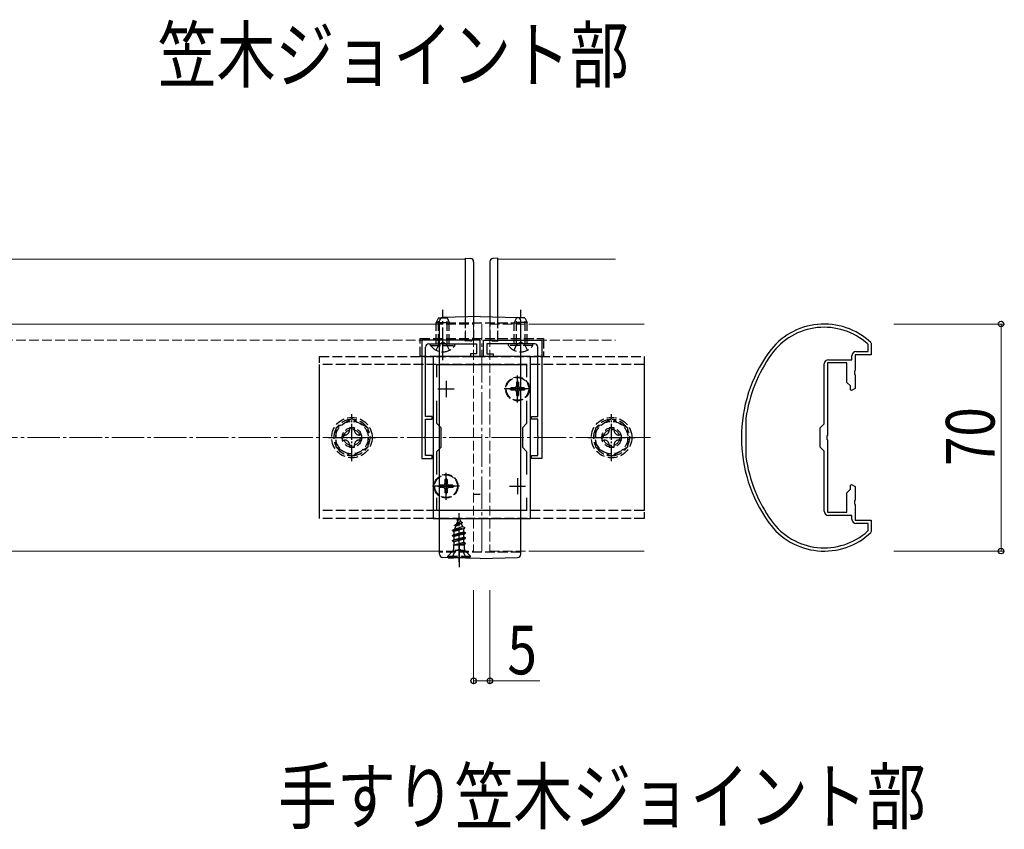
# Model space of a CAD drawing. Extents: x 0 to 2772, y 0 to 4488.
# Drawn here: x 1781 to 2084, y 3001 to 3251 of the extents above; entities that cross this region are included whole.
import ezdxf

# ---------------------------------------------------------------- set-up
doc = ezdxf.new("R2010")
doc.units = 0
doc.linetypes.add('YCENTER_1', pattern=[13, 10, -1, 1, -1])
doc.linetypes.add('YHIDDEN_1', pattern=[4, 3, -1])
doc.layers.add('USER1', color=3, linetype='CONTINUOUS')
for name, color, linetype, lineweight in [('YKK_11', 7, 'CONTINUOUS', 30), ('YKK_12', 2, 'CONTINUOUS', 13), ('YKK_13', 4, 'CONTINUOUS', 30), ('YKK_D', 6, 'CONTINUOUS', 13), ('YSS_K', 3, 'CONTINUOUS', 13)]:
    doc.layers.add(name, color=color, linetype=linetype, lineweight=lineweight)
doc.styles.add('text-b', font='extslim2.shx', dxfattribs={"width": 0.8, "bigfont": 'extfont2.shx'})

msp = doc.modelspace()

# ---------------------------------------------------------------- linework, layer by layer
at = {"layer": 'YKK_11', "linetype": 'ByBlock', "lineweight": -2, "ltscale": 0.5}
for p, q in [((1904.72, 3151.72), (1904.72, 3115.22)), ((1922.72, 3151.72), (1904.72, 3151.72)), ((1905.92, 3128.22), (1905.92, 3149.62)), ((1906.92, 3150.62), (1910.76, 3150.62)), ((1910.76, 3150.62), (1910.94, 3150.74)), ((1910.94, 3150.74), (1911.49, 3150.74)), ((1911.49, 3150.74), (1911.68, 3150.62)), ((1911.68, 3150.62), (1921.62, 3150.62)), ((1921.62, 3150.62), (1921.62, 3147.52)), ((1922.72, 3146.72), (1922.72, 3151.72)), ((1923.72, 3146.72), (1923.72, 3151.72)), ((1923.72, 3151.72), (1941.72, 3151.72)), ((1934.76, 3150.62), (1924.82, 3150.62)), ((1924.82, 3150.62), (1924.82, 3147.52)), ((1934.94, 3150.74), (1934.76, 3150.62)), ((1935.49, 3150.74), (1934.94, 3150.74)), ((1935.68, 3150.62), (1935.49, 3150.74)), ((1939.52, 3150.62), (1935.68, 3150.62)), ((1940.52, 3128.22), (1940.52, 3149.62)), ((1941.72, 3151.72), (1941.72, 3115.22)), ((2042.22, 3150.35), (2042.12, 3150.58)), ((2042.22, 3148.22), (2042.22, 3150.35)), ((2043.12, 3151.01), (2043.22, 3150.79)), ((2043.22, 3150.79), (2043.22, 3147.22)), ((1908.22, 3146.72), (1908.22, 3096.72)), ((1938.22, 3146.72), (1908.22, 3146.72)), ((1921.62, 3147.52), (1919.72, 3147.52)), ((1919.72, 3147.52), (1919.72, 3146.72)), ((1919.72, 3146.72), (1922.72, 3146.72)), ((1926.72, 3146.72), (1923.72, 3146.72)), ((1924.82, 3147.52), (1926.72, 3147.52)), ((1926.72, 3147.52), (1926.72, 3146.72)), ((1938.22, 3096.72), (1938.22, 3146.72)), ((2037.22, 3145.72), (2037.22, 3146.92)), ((2043.22, 3147.22), (2038.22, 3147.22)), ((2038.22, 3147.22), (2038.22, 3142.4)), ((2038.52, 3148.22), (2042.22, 3148.22)), ((1909.42, 3140.36), (1909.42, 3144.22)), ((1909.42, 3144.22), (1937.02, 3144.22)), ((1937.02, 3144.22), (1937.02, 3140.36)), ((2028.72, 3125.92), (2028.72, 3144.42)), ((2029.72, 3144.72), (2029.72, 3122.4)), ((2035.72, 3144.72), (2029.72, 3144.72)), ((2030.02, 3145.72), (2037.22, 3145.72)), ((2035.72, 3138.72), (2035.72, 3144.72)), ((2038.22, 3142.4), (2038.07, 3142.2)), ((2038.07, 3142.2), (2038.07, 3141.25)), ((2038.07, 3141.25), (2038.22, 3141.05)), ((2038.22, 3141.05), (2038.22, 3136.81)), ((2036.82, 3137.62), (2035.72, 3138.72)), ((2036.82, 3136.4), (2036.82, 3137.62)), ((2037.16, 3136.2), (2036.82, 3136.4)), ((2038.22, 3136.81), (2037.16, 3136.2)), ((1909.42, 3126.02), (1909.42, 3133.09)), ((1937.02, 3133.09), (1937.02, 3126.02)), ((1907.92, 3128.22), (1905.92, 3128.22)), ((1907.92, 3127.42), (1907.92, 3128.22)), ((1938.52, 3127.42), (1938.52, 3128.22)), ((1938.52, 3128.22), (1940.52, 3128.22)), ((1905.92, 3122.18), (1905.92, 3127.42)), ((1905.92, 3127.42), (1907.92, 3127.42)), ((1910.72, 3124.72), (1909.42, 3126.02)), ((1910.72, 3118.72), (1910.72, 3124.72)), ((1937.02, 3126.02), (1935.72, 3124.72)), ((1935.72, 3124.72), (1935.72, 3118.72)), ((1940.52, 3127.42), (1938.52, 3127.42)), ((1940.52, 3122.18), (1940.52, 3127.42)), ((2004.62, 3127.66), (2004.62, 3127.62)), ((2004.62, 3127.62), (2004.62, 3115.83)), ((2027.52, 3124.72), (2028.72, 3125.92)), ((2027.52, 3118.72), (2027.52, 3124.72)), ((1905.8, 3122), (1905.92, 3122.18)), ((1905.8, 3121.45), (1905.8, 3122)), ((1940.64, 3122), (1940.52, 3122.18)), ((1940.64, 3121.45), (1940.64, 3122)), ((2029.72, 3122.4), (2029.57, 3122.2)), ((2029.57, 3122.2), (2029.57, 3121.25)), ((1905.92, 3121.27), (1905.8, 3121.45)), ((1905.92, 3116.22), (1905.92, 3121.27)), ((1909.42, 3117.42), (1910.72, 3118.72)), ((1935.72, 3118.72), (1937.02, 3117.42)), ((1940.52, 3121.27), (1940.64, 3121.45)), ((1940.52, 3116.22), (1940.52, 3121.27)), ((2028.72, 3117.52), (2027.52, 3118.72)), ((2029.57, 3121.25), (2029.72, 3121.05)), ((2029.72, 3121.05), (2029.72, 3098.72)), ((1907.92, 3116.22), (1905.92, 3116.22)), ((1907.92, 3115.22), (1907.92, 3116.22)), ((1909.42, 3110.36), (1909.42, 3117.42)), ((1937.02, 3117.42), (1937.02, 3110.36)), ((1938.52, 3115.22), (1938.52, 3116.22)), ((1938.52, 3116.22), (1940.52, 3116.22)), ((2004.62, 3115.83), (2004.62, 3115.79)), ((2028.72, 3099.02), (2028.72, 3117.52)), ((1904.72, 3115.22), (1907.92, 3115.22)), ((1941.72, 3115.22), (1938.52, 3115.22)), ((2036.82, 3107.05), (2037.16, 3107.25)), ((2036.82, 3105.82), (2036.82, 3107.05)), ((2037.16, 3107.25), (2038.22, 3106.64)), ((2038.22, 3106.64), (2038.22, 3102.4)), ((2035.72, 3104.72), (2036.82, 3105.82)), ((2035.72, 3098.72), (2035.72, 3104.72)), ((1909.42, 3099.22), (1909.42, 3103.09)), ((1937.02, 3103.09), (1937.02, 3099.22)), ((1937.02, 3103.09), (1937.02, 3099.22)), ((2038.22, 3102.4), (2038.07, 3102.2)), ((2038.07, 3102.2), (2038.07, 3101.25)), ((2038.07, 3101.25), (2038.22, 3101.05)), ((2038.22, 3101.05), (2038.22, 3096.22)), ((1937.02, 3099.22), (1909.42, 3099.22)), ((2029.72, 3098.72), (2035.72, 3098.72)), ((2037.22, 3097.72), (2030.02, 3097.72)), ((2037.22, 3096.52), (2037.22, 3097.72)), ((1908.22, 3096.72), (1938.22, 3096.72)), ((2038.22, 3096.22), (2043.22, 3096.22)), ((2042.22, 3095.22), (2038.52, 3095.22)), ((2042.22, 3093.1), (2042.22, 3095.22)), ((2043.22, 3096.22), (2043.22, 3092.66)), ((2042.12, 3092.87), (2042.22, 3093.1)), ((2043.22, 3092.66), (2043.12, 3092.44))]:
    msp.add_line(p, q, dxfattribs=at)
at = {"layer": 'YKK_11', "ltscale": 0.5}
for p, q in [((1912.22, 3139.22), (1912.22, 3134.22)), ((1934.22, 3139.22), (1934.22, 3134.22)), ((1909.72, 3136.72), (1914.72, 3136.72)), ((1931.72, 3136.72), (1936.72, 3136.72)), ((1909.72, 3106.72), (1914.72, 3106.72)), ((1912.22, 3109.22), (1912.22, 3104.22)), ((1931.72, 3106.72), (1936.72, 3106.72)), ((1934.22, 3109.22), (1934.22, 3104.22))]:
    msp.add_line(p, q, dxfattribs=at)
at = {"layer": 'YKK_11', "linetype": 'ByBlock', "lineweight": -2, "ltscale": 0.5}
for centre, radius, start, end in [((2028.72, 3135.72), 21, 46.7108, 144.3147), ((2028.72, 3135.72), 20, 47.9541, 144.3147), ((1906.92, 3149.62), 1, 90, 180), ((1939.52, 3149.62), 1, 0, 90), ((2048.22, 3121.72), 45, 144.3147, 215.6853), ((2048.22, 3121.72), 44, 144.3147, 172.2418), ((2038.52, 3146.92), 1.3, 90, 180), ((2030.02, 3144.42), 1.3, 90, 180), ((2048.22, 3121.72), 44, 187.7582, 215.6853), ((2030.02, 3099.02), 1.3, 180, 270), ((2028.72, 3107.72), 21, 215.6853, 313.2892), ((2028.72, 3107.72), 20, 215.6853, 312.0458), ((2038.52, 3096.52), 1.3, 180, 270)]:
    msp.add_arc(centre, radius, start, end, dxfattribs=at)
at = {"layer": 'YKK_12'}
for p, q in [((1918.22, 3176.72), (1468.22, 3176.72)), ((1918.22, 3156.72), (1918.22, 3176.72)), ((1964.45, 3176.72), (1928.22, 3176.72)), ((1928.22, 3156.72), (1928.22, 3176.72)), ((1560.22, 3156.72), (1908.22, 3156.72)), ((1938.22, 3156.72), (1973.22, 3156.72)), ((1560.22, 3086.72), (1908.22, 3086.72)), ((1938.22, 3086.72), (1973.22, 3086.72))]:
    msp.add_line(p, q, dxfattribs=at)
at = {"layer": 'YKK_12', "linetype": 'YHIDDEN_1'}
for p, q in [((1908.22, 3156.72), (1920.72, 3156.72)), ((1918.22, 3151.72), (1918.22, 3156.72)), ((1920.72, 3156.72), (1920.72, 3086.72)), ((1925.72, 3156.72), (1925.72, 3086.72)), ((1925.72, 3156.72), (1938.22, 3156.72)), ((1928.22, 3151.72), (1928.22, 3156.72)), ((1487.78, 3151.72), (1918.22, 3151.72)), ((1928.22, 3151.72), (1964.45, 3151.72)), ((1908.22, 3086.72), (1920.72, 3086.72)), ((1925.72, 3086.72), (1938.22, 3086.72))]:
    msp.add_line(p, q, dxfattribs=at)
at = {"layer": 'YKK_12', "linetype": 'YCENTER_1'}
msp.add_line((1923.22, 3086.72), (1923.22, 3156.72), dxfattribs=at)
at = {"layer": 'YKK_13'}
for p, q in [((1918.22, 3177.02), (1919.78, 3176.93)), ((1918.22, 3158.91), (1918.22, 3177.02)), ((1928.22, 3177.02), (1926.66, 3176.93)), ((1928.22, 3158.88), (1928.22, 3177.02)), ((1920.72, 3175.93), (1920.72, 3175.63)), ((1920.72, 3175.63), (1920.72, 3158.97)), ((1925.72, 3175.93), (1925.72, 3175.63)), ((1925.72, 3175.63), (1925.72, 3158.95)), ((1922.72, 3159.02), (1911.19, 3158.72)), ((1922.72, 3159.02), (1934.24, 3158.72)), ((1910.22, 3085.73), (1910.22, 3157.72)), ((1935.22, 3085.73), (1935.22, 3157.72)), ((1920.72, 3152.82), (1920.72, 3152.52)), ((1925.72, 3152.82), (1925.72, 3152.52)), ((1912.85, 3084.68), (1911.19, 3084.73)), ((1912.85, 3084.68), (1912.88, 3084.68)), ((1912.88, 3084.68), (1912.91, 3084.68)), ((1912.91, 3084.68), (1912.95, 3084.68)), ((1912.95, 3084.68), (1912.99, 3084.68)), ((1914.54, 3084.67), (1914.46, 3084.67)), ((1914.62, 3084.67), (1914.54, 3084.67)), ((1914.7, 3084.67), (1914.62, 3084.67)), ((1914.78, 3084.67), (1914.7, 3084.67)), ((1914.87, 3084.66), (1914.78, 3084.67)), ((1914.96, 3084.66), (1914.87, 3084.66)), ((1915.04, 3084.66), (1914.96, 3084.66)), ((1915.13, 3084.66), (1915.04, 3084.66)), ((1915.22, 3084.66), (1915.13, 3084.66)), ((1915.31, 3084.66), (1915.22, 3084.66)), ((1915.4, 3084.66), (1915.31, 3084.66)), ((1915.49, 3084.66), (1915.4, 3084.66)), ((1915.58, 3084.66), (1915.49, 3084.66)), ((1915.67, 3084.66), (1915.58, 3084.66)), ((1915.76, 3084.66), (1915.67, 3084.66)), ((1915.85, 3084.65), (1915.76, 3084.66)), ((1915.94, 3084.65), (1915.85, 3084.65)), ((1916.03, 3084.65), (1915.94, 3084.65)), ((1916.13, 3084.65), (1916.03, 3084.65)), ((1916.22, 3084.65), (1916.13, 3084.65)), ((1919.4, 3084.51), (1919.36, 3084.51)), ((1919.45, 3084.51), (1919.4, 3084.51)), ((1919.49, 3084.51), (1919.45, 3084.51)), ((1919.53, 3084.51), (1919.49, 3084.51)), ((1919.56, 3084.51), (1919.53, 3084.51)), ((1919.57, 3084.51), (1919.56, 3084.51)), ((1922.72, 3084.42), (1919.57, 3084.51)), ((1922.72, 3084.42), (1934.24, 3084.73))]:
    msp.add_line(p, q, dxfattribs=at)
at = {"layer": 'YKK_13', "linetype": 'YCENTER_1'}
for p, q in [((1911.22, 3145.62), (1911.22, 3161.12)), ((1935.22, 3145.62), (1935.22, 3161.12)), ((1934.22, 3132.57), (1934.22, 3140.87)), ((1938.37, 3136.72), (1930.07, 3136.72)), ((1912.22, 3102.57), (1912.22, 3110.87)), ((1916.37, 3106.72), (1908.07, 3106.72)), ((1916.22, 3083.42), (1916.22, 3098.42)), ((1916.22, 3088.57), (1916.22, 3081.72))]:
    msp.add_line(p, q, dxfattribs=at)
at = {"layer": 'YKK_13', "linetype": 'YHIDDEN_1'}
for p, q in [((1909.92, 3158.62), (1909.22, 3157.22)), ((1909.87, 3150.62), (1909.87, 3158.53)), ((1909.92, 3158.62), (1912.52, 3158.62)), ((1912.52, 3158.62), (1913.22, 3157.22)), ((1912.56, 3150.62), (1912.56, 3158.53)), ((1918.22, 3151.42), (1918.22, 3158.91)), ((1920.72, 3158.97), (1920.72, 3152.82)), ((1925.72, 3158.95), (1925.72, 3152.82)), ((1928.22, 3151.42), (1928.22, 3158.88)), ((1933.92, 3158.62), (1933.22, 3157.22)), ((1933.87, 3150.62), (1933.87, 3158.53)), ((1936.52, 3158.62), (1933.92, 3158.62)), ((1936.52, 3158.62), (1937.22, 3157.22)), ((1936.56, 3150.62), (1936.56, 3158.53)), ((1909.22, 3150.62), (1909.22, 3157.22)), ((1909.22, 3157.22), (1913.22, 3157.22)), ((1935.22, 3157.02), (1910.22, 3157.02)), ((1913.22, 3150.62), (1913.22, 3157.22)), ((1937.22, 3157.22), (1933.22, 3157.22)), ((1933.22, 3150.62), (1933.22, 3157.22)), ((1937.22, 3150.62), (1937.22, 3157.22)), ((1904.22, 3152.22), (1942.22, 3152.22)), ((1904.22, 3146.72), (1904.22, 3152.22)), ((1942.22, 3152.22), (1942.22, 3146.72)), ((1907.47, 3150.12), (1907.47, 3150.62)), ((1907.47, 3150.62), (1914.97, 3150.62)), ((1907.47, 3150.12), (1914.97, 3150.12)), ((1909.17, 3148.62), (1910.07, 3150.47)), ((1910.07, 3150.47), (1911.22, 3151.08)), ((1912.36, 3150.47), (1911.22, 3151.08)), ((1913.27, 3148.62), (1912.36, 3150.47)), ((1914.97, 3150.12), (1914.97, 3150.62)), ((1919.78, 3151.52), (1918.22, 3151.42)), ((1926.66, 3151.52), (1928.22, 3151.42)), ((1931.47, 3150.12), (1931.47, 3150.62)), ((1938.97, 3150.62), (1931.47, 3150.62)), ((1938.97, 3150.12), (1931.47, 3150.12)), ((1933.17, 3148.62), (1934.07, 3150.47)), ((1934.07, 3150.47), (1935.22, 3151.08)), ((1936.36, 3150.47), (1935.22, 3151.08)), ((1937.27, 3148.62), (1936.36, 3150.47)), ((1938.97, 3150.12), (1938.97, 3150.62)), ((1873.22, 3096.72), (1873.22, 3146.72)), ((1873.22, 3146.72), (1973.22, 3146.72)), ((1942.22, 3146.72), (1904.22, 3146.72)), ((1973.22, 3146.72), (1973.22, 3096.72)), ((1873.22, 3099.23), (1873.22, 3144.22)), ((1973.22, 3144.22), (1873.22, 3144.22)), ((1973.22, 3144.22), (1973.22, 3099.23)), ((1932.17, 3137.07), (1932.17, 3136.37)), ((1933.37, 3137.07), (1932.17, 3137.07)), ((1934.57, 3138.77), (1933.87, 3138.77)), ((1933.87, 3138.77), (1933.87, 3137.57)), ((1934.57, 3138.77), (1934.57, 3137.57)), ((1936.27, 3137.07), (1935.07, 3137.07)), ((1936.27, 3137.07), (1936.27, 3136.37)), ((1933.37, 3136.37), (1932.17, 3136.37)), ((1933.87, 3135.87), (1933.87, 3134.67)), ((1934.57, 3134.67), (1933.87, 3134.67)), ((1934.57, 3135.87), (1934.57, 3134.67)), ((1936.27, 3136.37), (1935.07, 3136.37)), ((1883.22, 3127.5), (1878.22, 3124.61)), ((1883.98, 3124.72), (1882.46, 3124.72)), ((1882.46, 3124.72), (1882.46, 3124)), ((1888.22, 3124.61), (1883.22, 3127.5)), ((1883.98, 3124), (1883.98, 3124.72)), ((1963.22, 3127.5), (1958.22, 3124.61)), ((1963.98, 3124.72), (1962.46, 3124.72)), ((1962.46, 3124.72), (1962.46, 3124)), ((1968.22, 3124.61), (1963.22, 3127.5)), ((1963.98, 3124), (1963.98, 3124.72)), ((1878.22, 3124.61), (1878.22, 3118.84)), ((1880.22, 3122.48), (1880.22, 3120.96)), ((1880.94, 3122.48), (1880.22, 3122.48)), ((1886.22, 3122.48), (1885.5, 3122.48)), ((1886.22, 3120.96), (1886.22, 3122.48)), ((1888.22, 3118.84), (1888.22, 3124.61)), ((1958.22, 3124.61), (1958.22, 3118.84)), ((1960.22, 3122.48), (1960.22, 3120.96)), ((1960.94, 3122.48), (1960.22, 3122.48)), ((1966.22, 3122.48), (1965.5, 3122.48)), ((1966.22, 3120.96), (1966.22, 3122.48)), ((1968.22, 3118.84), (1968.22, 3124.61)), ((1878.22, 3118.84), (1883.22, 3115.95)), ((1880.22, 3120.96), (1880.94, 3120.96)), ((1882.46, 3119.44), (1882.46, 3118.72)), ((1882.46, 3118.72), (1883.98, 3118.72)), ((1883.22, 3115.95), (1888.22, 3118.84)), ((1883.98, 3118.72), (1883.98, 3119.44)), ((1885.5, 3120.96), (1886.22, 3120.96)), ((1958.22, 3118.84), (1963.22, 3115.95)), ((1960.22, 3120.96), (1960.94, 3120.96)), ((1962.46, 3119.44), (1962.46, 3118.72)), ((1962.46, 3118.72), (1963.98, 3118.72)), ((1963.22, 3115.95), (1968.22, 3118.84)), ((1963.98, 3118.72), (1963.98, 3119.44)), ((1965.5, 3120.96), (1966.22, 3120.96)), ((1910.17, 3107.07), (1910.17, 3106.37)), ((1911.37, 3107.07), (1910.17, 3107.07)), ((1912.57, 3108.77), (1911.87, 3108.77)), ((1911.87, 3108.77), (1911.87, 3107.57)), ((1912.57, 3108.77), (1912.57, 3107.57)), ((1914.27, 3107.07), (1913.07, 3107.07)), ((1914.27, 3107.07), (1914.27, 3106.37)), ((1911.37, 3106.37), (1910.17, 3106.37)), ((1911.87, 3105.87), (1911.87, 3104.67)), ((1912.57, 3104.67), (1911.87, 3104.67)), ((1912.57, 3105.87), (1912.57, 3104.67)), ((1914.27, 3106.37), (1913.07, 3106.37)), ((1920.72, 3104.22), (1922.72, 3104.22)), ((1973.22, 3099.23), (1873.22, 3099.23)), ((1973.22, 3096.72), (1873.22, 3096.72)), ((1915.18, 3094.43), (1914.79, 3093.49)), ((1914.82, 3094.74), (1917.27, 3095.54)), ((1914.82, 3094.64), (1917.27, 3095.44)), ((1914.82, 3094.74), (1915.47, 3095.12)), ((1914.82, 3094.64), (1914.82, 3094.74)), ((1914.82, 3094.64), (1915.18, 3094.43)), ((1915.18, 3094.43), (1916.92, 3095.24)), ((1916.22, 3096.92), (1915.47, 3095.12)), ((1915.47, 3095.12), (1916.64, 3095.9)), ((1915.62, 3096.33), (1916.08, 3096.6)), ((1915.62, 3096.23), (1915.62, 3096.33)), ((1915.62, 3096.23), (1915.87, 3096.09)), ((1916.22, 3096.92), (1916.64, 3095.9)), ((1916.64, 3095.9), (1917.27, 3095.54)), ((1916.92, 3095.24), (1917.27, 3095.44)), ((1916.92, 3095.24), (1917.29, 3094.34)), ((1917.27, 3095.44), (1917.27, 3095.54)), ((1914.22, 3093.15), (1917.97, 3093.95)), ((1914.22, 3093.05), (1917.97, 3093.85)), ((1914.22, 3093.15), (1914.79, 3093.49)), ((1914.22, 3093.05), (1914.22, 3093.15)), ((1914.22, 3093.05), (1914.74, 3092.75)), ((1918.22, 3092.36), (1914.22, 3091.56)), ((1914.22, 3091.46), (1918.22, 3092.26)), ((1914.22, 3091.56), (1914.74, 3091.87)), ((1914.22, 3091.46), (1914.22, 3091.56)), ((1914.22, 3091.46), (1914.74, 3091.16)), ((1917.58, 3093.63), (1914.74, 3092.75)), ((1914.74, 3091.87), (1914.74, 3092.75)), ((1914.74, 3091.87), (1917.69, 3092.66)), ((1917.69, 3091.96), (1914.74, 3091.16)), ((1914.79, 3093.49), (1917.29, 3094.34)), ((1917.29, 3094.34), (1917.97, 3093.95)), ((1917.58, 3093.63), (1917.97, 3093.85)), ((1917.58, 3093.63), (1917.69, 3093.36)), ((1917.69, 3092.66), (1917.69, 3093.36)), ((1917.69, 3092.66), (1918.22, 3092.36)), ((1917.69, 3091.96), (1918.22, 3092.26)), ((1917.69, 3091.07), (1917.69, 3091.96)), ((1917.97, 3093.85), (1917.97, 3093.95)), ((1918.22, 3092.26), (1918.22, 3092.36)), ((1914.22, 3089.97), (1918.22, 3090.77)), ((1918.22, 3090.67), (1914.22, 3089.87)), ((1914.22, 3089.97), (1914.74, 3090.28)), ((1914.22, 3089.87), (1914.22, 3089.97)), ((1914.22, 3089.87), (1914.74, 3089.57)), ((1914.44, 3088.51), (1914.74, 3088.69)), ((1917.85, 3088.51), (1914.44, 3088.51)), ((1914.58, 3087.37), (1914.58, 3088.51)), ((1914.74, 3090.28), (1914.74, 3091.16)), ((1914.74, 3090.28), (1917.69, 3091.07)), ((1917.69, 3090.37), (1914.74, 3089.57)), ((1914.74, 3088.69), (1914.74, 3089.57)), ((1914.74, 3088.69), (1917.69, 3089.48)), ((1914.86, 3088.51), (1918.22, 3089.18)), ((1918.22, 3089.08), (1915.36, 3088.51)), ((1917.69, 3088.78), (1916.71, 3088.51)), ((1917.69, 3091.07), (1918.22, 3090.77)), ((1917.69, 3090.37), (1918.22, 3090.67)), ((1917.69, 3089.48), (1917.69, 3090.37)), ((1917.69, 3089.48), (1918.22, 3089.18)), ((1917.69, 3088.78), (1918.22, 3089.08)), ((1917.69, 3088.51), (1917.69, 3088.78)), ((1917.85, 3087.37), (1917.85, 3088.51)), ((1918.22, 3090.67), (1918.22, 3090.77)), ((1918.22, 3089.08), (1918.22, 3089.18)), ((1935.22, 3086.42), (1910.22, 3086.42)), ((1912.72, 3085.17), (1914.35, 3086.81)), ((1914.17, 3084.92), (1915.07, 3086.74)), ((1917.97, 3086.92), (1914.47, 3086.92)), ((1915.07, 3086.74), (1916.22, 3087.35)), ((1917.36, 3086.74), (1916.22, 3087.35)), ((1918.27, 3084.92), (1917.36, 3086.74)), ((1919.72, 3085.17), (1918.09, 3086.81)), ((1912.72, 3084.92), (1912.72, 3085.17)), ((1912.72, 3085.17), (1919.72, 3085.17)), ((1912.72, 3084.92), (1919.72, 3084.92)), ((1919.72, 3084.92), (1919.72, 3085.17))]:
    msp.add_line(p, q, dxfattribs=at)
at = {"layer": 'YKK_13', "linetype": 'YCENTER_1', "ltscale": 0.5}
for p, q in [((1883.22, 3114.47), (1883.22, 3128.97)), ((1963.22, 3114.47), (1963.22, 3128.97)), ((1875.97, 3121.72), (1890.47, 3121.72)), ((1955.97, 3121.72), (1970.47, 3121.72))]:
    msp.add_line(p, q, dxfattribs=at)
at = {"layer": 'YKK_13', "linetype": 'YHIDDEN_1'}
for centre, radius in [((1934.22, 3136.72), 3.65), ((1934.22, 3136.72), 3.5), ((1883.22, 3121.72), 6.25), ((1963.22, 3121.72), 6.25), ((1883.22, 3121.72), 5), ((1883.22, 3121.73), 3), ((1963.22, 3121.72), 5), ((1963.22, 3121.72), 3), ((1883.22, 3121.73), 2.5), ((1963.22, 3121.72), 2.5), ((1912.22, 3106.72), 3.65), ((1912.22, 3106.72), 3.5)]:
    msp.add_circle(centre, radius, dxfattribs=at)
at = {"layer": 'YKK_13'}
for centre, start, end in [((1919.72, 3175.93), 0, 86.5), ((1926.72, 3175.93), 93.5, 180), ((1911.22, 3157.72), 91.5, 180), ((1934.22, 3157.72), 0, 88.5), ((1911.22, 3085.73), 180, 268.5), ((1934.22, 3085.73), 271.5, 0)]:
    msp.add_arc(centre, 1, start, end, dxfattribs=at)
at = {"layer": 'YKK_13', "linetype": 'YHIDDEN_1'}
for centre, radius, start, end in [((1919.72, 3152.52), 1, 273.5, 0), ((1926.72, 3152.52), 1, 180, 266.5), ((1911.22, 3152.65), 4.53, 214.0667, 325.9333), ((1935.22, 3152.65), 4.53, 214.0667, 325.9333), ((1933.37, 3137.57), 0.5, 270, 0), ((1935.07, 3137.57), 0.5, 180, 270), ((1933.37, 3135.87), 0.5, 0, 90), ((1935.07, 3135.87), 0.5, 90, 180), ((1883.22, 3121.72), 5.58, 93.7485, 146.2515), ((1883.22, 3121.72), 5.58, 33.7485, 86.2515), ((1963.22, 3121.72), 5.58, 93.7485, 146.2515), ((1963.22, 3121.72), 5.58, 33.7485, 86.2515), ((1883.22, 3121.72), 5.58, 153.7485, 206.2515), ((1880.94, 3124), 1.52, 270, 0), ((1885.5, 3124), 1.52, 180, 270), ((1883.22, 3121.72), 5.58, 333.7485, 26.2515), ((1963.22, 3121.72), 5.58, 153.7485, 206.2515), ((1960.94, 3124), 1.52, 270, 0), ((1965.5, 3124), 1.52, 180, 270), ((1963.22, 3121.72), 5.58, 333.7485, 26.2515), ((1883.22, 3121.72), 5.58, 213.7485, 266.2515), ((1880.94, 3119.44), 1.52, 0, 90), ((1883.22, 3121.72), 5.58, 273.7485, 326.2515), ((1885.5, 3119.44), 1.52, 90, 180), ((1963.22, 3121.72), 5.58, 213.7485, 266.2515), ((1960.94, 3119.44), 1.52, 0, 90), ((1963.22, 3121.72), 5.58, 273.7485, 326.2515), ((1965.5, 3119.44), 1.52, 90, 180), ((1911.37, 3107.57), 0.5, 270, 0), ((1913.07, 3107.57), 0.5, 180, 270), ((1911.37, 3105.87), 0.5, 0, 90), ((1913.07, 3105.87), 0.5, 90, 180), ((1913.78, 3087.37), 0.8, 315, 0), ((1918.65, 3087.37), 0.8, 180, 225)]:
    msp.add_arc(centre, radius, start, end, dxfattribs=at)
at = {"layer": 'YKK_13'}
for points in [[(1912.99, 3084.68), (1914.46, 3084.67)], [(1918.17, 3084.57), (1916.22, 3084.65)], [(1919.36, 3084.51), (1918.17, 3084.57)]]:
    msp.add_spline(points, degree=3, dxfattribs=at)
at = {"layer": 'YKK_D'}
for p, q in [((2050.22, 3156.72), (2084.22, 3156.72)), ((2083.22, 3156.72), (2083.22, 3086.72)), ((2050.22, 3086.72), (2084.22, 3086.72)), ((1920.72, 3074.72), (1920.72, 3045.72)), ((1925.72, 3074.72), (1925.72, 3045.72)), ((1920.72, 3046.72), (1925.72, 3046.72)), ((1925.72, 3046.72), (1941.12, 3046.72))]:
    msp.add_line(p, q, dxfattribs=at)
at = {"layer": 'YKK_D', "linetype": 'ByBlock', "lineweight": -2}
for centre in [(2083.22, 3156.72), (2083.22, 3086.72), (1920.72, 3046.72), (1925.72, 3046.72)]:
    msp.add_circle(centre, 0.85, dxfattribs=at)
at = {"layer": 'YSS_K', "linetype": 'YCENTER_1'}
msp.add_line((1523.22, 3121.72), (1976.22, 3121.72), dxfattribs=at)

# ---------------------------------------------------------------- texts
at = {"layer": 'USER1', "style": 'text-b', "width": 0.8}
for s, p in [('笠木ジョイント部', (1823.38, 3231.37)), ('手すり笠木ジョイント部', (1860.42, 3002.78))]:
    msp.add_text(s, height=16.626, dxfattribs=at).set_placement(p)
at = {"layer": 'YKK_D', "style": 'text-b', "width": 0.8}
msp.add_text('70', height=15, rotation=90, dxfattribs=at).set_placement((2081.22, 3112.92))
msp.add_text('5', height=15, dxfattribs=at).set_placement((1931.12, 3048.72))

doc.saveas('drawing.dxf')
